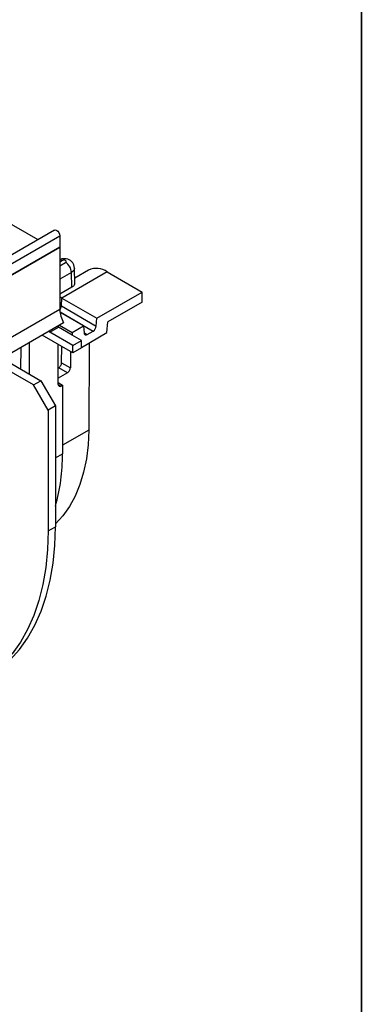
# Model space of a CAD drawing. Units: millimetres. Extents: x -63 to 664, y -32 to 370.
# Drawn here: x 398 to 415, y 135 to 183 of the extents above; entities that cross this region are included whole.
import ezdxf

# ---------------------------------------------------------------- set-up
doc = ezdxf.new("R2010")
doc.units = ezdxf.units.MM
doc.layers.add('FORMAT', color=7, linetype='Continuous')

msp = doc.modelspace()

# ---------------------------------------------------------------- linework, layer by layer
at = {"color": 7, "linetype": 'Continuous', "lineweight": 25}
for p, q in [((399.269786, 172.097278), (397.556587, 173.086287)), ((400.074961, 172.562096), (258.795026, 91.002926)), ((259.04851, 90.735333), (400.328445, 172.294503)), ((400.328445, 172.294503), (400.328445, 171.73679)), ((400.328445, 171.73679), (259.04851, 90.17762)), ((400.328445, 171.725389), (259.04851, 90.166219)), ((400.328445, 171.73679), (400.328445, 171.725389)), ((400.328445, 171.725389), (400.328445, 168.709889)), ((402.6303, 170.532253), (400.430993, 169.26262)), ((400.904949, 169.78736), (400.894096, 170.511681)), ((401.058523, 169.973316), (401.042513, 170.722194)), ((401.730373, 170.621368), (401.053028, 170.230345)), ((402.6303, 170.532253), (404.327198, 169.552655)), ((400.904949, 169.78736), (400.328445, 169.454551)), ((402.12789, 168.283022), (404.327198, 169.552655)), ((404.327198, 169.062731), (404.327198, 169.552655)), ((400.403028, 168.877374), (400.430993, 169.26262)), ((400.430993, 169.26262), (402.12789, 168.283022)), ((404.327198, 169.062731), (402.658618, 168.09948)), ((400.328445, 168.709889), (259.04851, 87.150718)), ((401.483019, 167.910746), (400.337834, 168.571847)), ((400.403028, 168.877374), (402.099926, 167.897776)), ((400.508506, 168.061582), (259.228571, 86.502411)), ((402.099926, 167.897776), (402.12789, 168.283022)), ((402.621005, 167.58131), (402.658618, 168.09948)), ((399.83347, 167.607579), (400.257734, 167.852501)), ((399.83347, 167.607579), (399.83347, 167.671892)), ((400.959955, 166.957273), (399.83347, 167.607579)), ((400.257734, 167.852501), (400.257734, 167.916814)), ((400.933085, 167.462629), (400.257734, 167.852501)), ((400.315187, 167.949981), (400.933085, 167.593276)), ((400.933085, 167.593276), (401.483019, 167.910746)), ((400.933085, 167.593276), (400.933085, 167.462629)), ((401.384219, 166.867329), (402.621005, 167.58131)), ((401.483019, 167.910746), (401.510984, 167.557787)), ((401.656034, 167.488039), (401.954876, 167.660557)), ((398.841687, 167.099348), (398.841687, 165.567404)), ((400.959955, 166.597995), (399.46659, 167.460096)), ((400.25188, 165.069234), (400.25188, 167.006758)), ((401.384219, 167.202195), (400.933085, 167.462629)), ((400.959955, 166.957273), (401.384219, 167.202195)), ((401.384219, 166.842917), (401.384219, 167.202195)), ((401.763019, 167.086005), (401.730843, 162.84698)), ((398.422906, 166.857591), (398.414296, 165.814132)), ((400.414325, 166.118428), (400.420329, 166.909514)), ((400.84461, 166.664582), (400.838605, 165.873496)), ((400.959955, 166.597995), (400.959955, 166.957273)), ((401.384219, 166.842917), (400.959955, 166.597995)), ((399.050767, 165.038501), (397.161288, 166.129274)), ((397.514842, 166.333376), (399.40432, 165.242603)), ((400.414325, 166.118428), (400.838605, 165.873496)), ((400.25188, 165.862767), (400.271669, 165.874191)), ((400.69595, 165.629259), (400.25188, 165.372904)), ((400.69595, 165.629259), (400.271669, 165.874191)), ((399.050767, 165.038501), (399.40432, 165.242603)), ((399.40432, 165.242603), (400.111427, 164.017858)), ((400.25188, 165.16277), (400.454876, 165.023112)), ((399.757874, 163.813756), (399.050767, 165.038501)), ((400.454876, 165.023112), (400.393301, 164.987566)), ((400.454876, 165.023112), (400.454876, 161.694105)), ((400.111427, 164.017858), (399.757874, 163.813756)), ((399.757874, 163.813756), (399.757874, 157.943343)), ((400.111427, 164.017858), (400.111427, 158.147445)), ((399.757874, 157.943343), (400.111427, 158.147445))]:
    msp.add_line(p, q, dxfattribs=at)
at = {"color": 8, "linetype": 'Continuous', "lineweight": 25}
for p, q in [((400.460087, 171.083145), (400.328445, 171.00715)), ((400.328445, 170.832567), (400.611296, 170.995853)), ((400.894096, 170.511681), (400.328445, 170.185138)), ((400.403028, 168.877374), (400.328445, 168.917056)), ((400.33494, 168.595726), (401.954876, 167.660557)), ((401.509822, 167.572445), (401.656034, 167.488039)), ((400.25188, 165.069207), (400.393301, 164.987566)), ((401.730843, 162.84698), (400.454876, 162.11038)), ((400.111427, 161.495836), (400.454876, 161.694105))]:
    msp.add_line(p, q, dxfattribs=at)
at = {"color": 7, "linetype": 'Continuous', "lineweight": 25, "flags": 128}
for points in [[(400.074961, 172.562096), (400.123127, 172.571451), (400.179953, 172.551699), (400.236778, 172.505842), (400.284953, 172.440861), (400.317142, 172.366648), (400.328445, 172.294503)], [(400.611296, 170.995853), (400.634474, 171.015878), (400.642612, 171.039499), (400.634474, 171.06312), (400.611296, 171.083145), (400.576608, 171.096525), (400.535691, 171.101223), (400.494774, 171.096525), (400.460087, 171.083145)], [(401.510984, 167.557787), (401.51581, 167.529941), (401.525445, 167.506424), (401.539558, 167.488042), (401.557665, 167.475425), (401.579145, 167.469007), (401.603261, 167.469006), (401.629187, 167.475423), (401.656034, 167.488039)], [(401.730843, 162.84698), (401.699667, 162.127534), (401.61749, 161.442776), (401.484837, 160.797099), (401.30256, 160.194642), (401.071828, 159.639271), (400.794121, 159.134547), (400.471219, 158.683707), (400.111427, 158.295533)], [(399.757874, 157.943343), (399.729771, 157.039299), (399.645603, 156.172193), (399.505787, 155.346333), (399.311019, 154.56582), (399.062265, 153.834534), (398.760762, 153.156106), (398.408007, 152.533907), (398.005752, 151.971029), (397.555997, 151.470266), (397.060976, 151.034108)], [(397.414529, 151.23821), (397.909551, 151.674368), (398.359306, 152.175131), (398.76156, 152.738009), (399.114315, 153.360208), (399.415818, 154.038636), (399.664572, 154.769922), (399.859341, 155.550435), (399.999156, 156.376295), (400.083325, 157.243401), (400.111427, 158.147445)]]:
    msp.add_lwpolyline(points, dxfattribs=at)
at = {"color": 8, "linetype": 'Continuous', "lineweight": 25, "flags": 128}
msp.add_lwpolyline([(401.042507, 170.722472), (401.042551, 170.718583), (401.003969, 170.606608), (400.894096, 170.511681)], dxfattribs=at)
at = {"color": 8, "linetype": 'Continuous', "lineweight": 25}
for centre, radius, start, end in [((400.327768, 170.874783), 0.246825, 57.5826133, 89.8427779), ((400.078686, 168.91157), 0.32614, 319.9877903, 353.9814951)]:
    msp.add_arc(centre, radius, start, end, dxfattribs=at)
at = {"color": 7, "linetype": 'Continuous', "lineweight": 25}
for centre, radius, start, end in [((400.278782, 170.47696), 0.616292, 3.2296536, 57.3477381), ((402.105022, 169.816239), 0.888029, 53.7357101, 114.9538315), ((399.635288, 167.887077), 1.589108, 59.9520664, 64.1387821), ((401.744198, 168.753941), 1.416438, 181.7822117, 209.2619334), ((401.781553, 167.929492), 0.319949, 302.8008629, 354.3110006), ((400.338095, 165.055248), 0.087342, 170.785963, 309.2032852), ((391.626441, 161.58569), 8.829101, 343.9508762, 0.7035654)]:
    msp.add_arc(centre, radius, start, end, dxfattribs=at)
for centre in [(400.272903, 166.036787), (400.697184, 165.791855)]:
    msp.add_ellipse(centre, major_axis=(0.101289, 0.172459), ratio=0.572322023, start_param=3.931198085, end_param=5.501994412, dxfattribs=at)
for points, knots in [([(401.040109, 170.722649), (401.034734, 170.773592), (401.024254, 170.872925), (400.94581, 170.998323), (400.841698, 171.091657), (400.712358, 171.154006), (400.556811, 171.180884), (400.420507, 171.17272), (400.347296, 171.139695), (400.328445, 171.131191)], [0, 0, 0, 0, 0.157794136, 0.307676637, 0.448333608, 0.591474218, 0.74981923, 0.935581345, 1, 1, 1, 1]), ([(400.904949, 169.78736), (400.924132, 169.799325), (400.963053, 169.823602), (401.006909, 169.863274), (401.038536, 169.903797), (401.056466, 169.9415), (401.057291, 169.963423), (401.057663, 169.973325)], [0, 0, 0, 0, 0.203834816, 0.413571931, 0.617410408, 0.827181887, 1, 1, 1, 1])]:
    msp.add_open_spline(points, degree=3, knots=knots, dxfattribs=at)
at = {"layer": 'FORMAT', "color": 7, "lineweight": 35}
msp.add_line((415, 291), (415, 5), dxfattribs=at)

doc.saveas('drawing.dxf')
